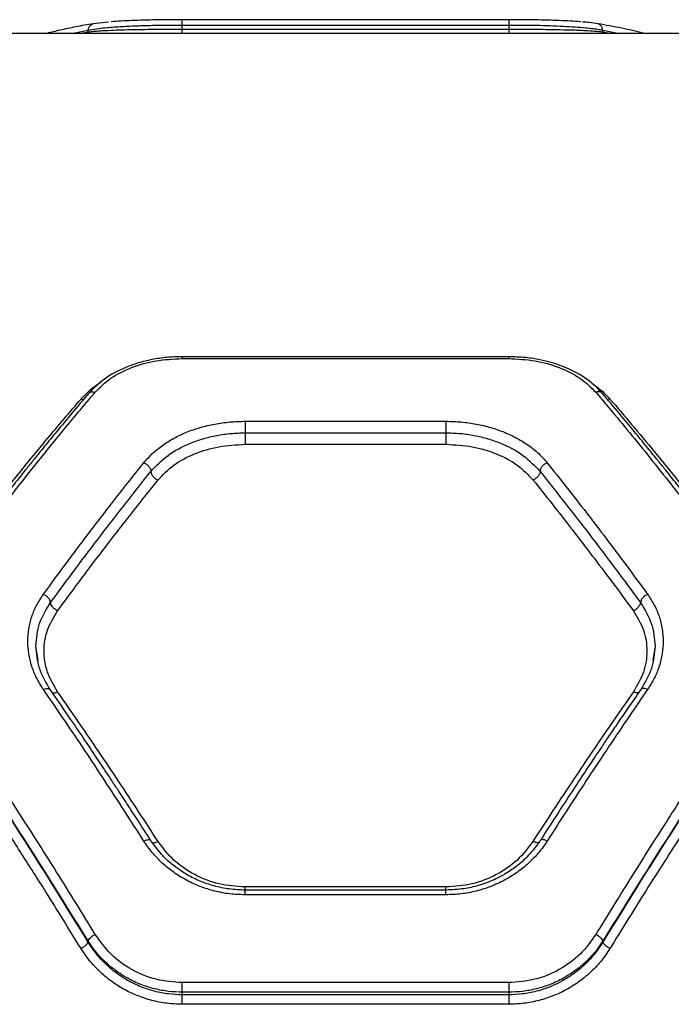
# Model space of a CAD drawing. Units: millimetres. Extents: x 12312 to 27558, y 30145 to 41092.
# Drawn here: x 16514 to 16633, y 35713 to 35893 of the extents above; entities that cross this region are included whole.
import ezdxf

# ---------------------------------------------------------------- set-up
doc = ezdxf.new("R2010")
doc.units = ezdxf.units.MM
doc.header["$LTSCALE"] = 200

msp = doc.modelspace()

# ---------------------------------------------------------------- linework, layer by layer
at = {"color": 7, "linetype": 'Continuous', "lineweight": 25}
for p, q in [((16530.02, 35893.01), (16527.2, 35892.7)), ((16603.56, 35893.44), (16543.56, 35893.44)), ((16543.56, 35891.63), (16543.56, 35892.4)), ((16603.56, 35892.4), (16543.56, 35892.4)), ((16603.56, 35892.4), (16603.56, 35891.63)), ((16635.17, 35890.88), (16511.96, 35890.88)), ((16526.24, 35891.14), (16526.24, 35891.47)), ((16603.56, 35891.63), (16543.56, 35891.63)), ((16620.88, 35891.14), (16620.88, 35891.47)), ((16603.57, 35831.54), (16543.54, 35831.54)), ((16543.56, 35831.2), (16603.56, 35831.2)), ((16555.11, 35819.69), (16592.02, 35819.69)), ((16555.11, 35817.56), (16592.02, 35817.56)), ((16555.11, 35815.45), (16592.02, 35815.45)), ((16517.09, 35775.76), (16516.66, 35778.4)), ((16630.47, 35778.4), (16630.04, 35775.77)), ((16592.04, 35733.58), (16555.09, 35733.58)), ((16592.02, 35734.15), (16555.11, 35734.15)), ((16592.02, 35732.71), (16555.11, 35732.71)), ((16526.24, 35724.04), (16526.24, 35724.24)), ((16620.88, 35724.04), (16620.88, 35724.24)), ((16603.56, 35716.58), (16543.56, 35716.58)), ((16543.56, 35714.34), (16543.56, 35714.82)), ((16603.56, 35714.82), (16543.56, 35714.82)), ((16603.56, 35714.82), (16603.56, 35714.34)), ((16603.56, 35714.34), (16543.56, 35714.34)), ((16603.56, 35712.6), (16543.56, 35712.6))]:
    msp.add_line(p, q, dxfattribs=at)
at = {"color": 1, "linetype": 'Continuous', "lineweight": 25}
for p, q in [((16526.24, 35891.47), (16523.51, 35890.88)), ((16526.24, 35891.14), (16524.97, 35890.88)), ((16526.17, 35890.88), (16526.24, 35891.14)), ((16623.62, 35890.88), (16620.88, 35891.47)), ((16620.95, 35890.88), (16620.88, 35891.14)), ((16622.15, 35890.88), (16620.88, 35891.14)), ((16524.94, 35823.77), (16525.4, 35823.67)), ((16622.18, 35823.77), (16621.73, 35823.67))]:
    msp.add_line(p, q, dxfattribs=at)
at = {"color": 7, "linetype": 'Continuous', "lineweight": 25}
for points, knots in [([(16527.2, 35892.7), (16526.12, 35892.51), (16524.08, 35892.16), (16521.23, 35891.54), (16519.42, 35891.12), (16518.56, 35890.89), (16518.51, 35890.88)], [0, 0, 0, 0, 0.375703, 0.704283, 0.985599, 1, 1, 1, 1]), ([(16543.56, 35892.4), (16542.72, 35892.4), (16541, 35892.4), (16538.74, 35892.36), (16536.77, 35892.31), (16535.11, 35892.26), (16533.55, 35892.19), (16532.08, 35892.11), (16530.7, 35892.01), (16529.22, 35891.88), (16527.66, 35891.71), (16526.73, 35891.55), (16526.24, 35891.47)], [0, 0, 0, 0, 0.1204052, 0.2437571, 0.3277153, 0.4130752, 0.4998566, 0.5793918, 0.6626981, 0.7497798, 0.8671356, 1, 1, 1, 1]), ([(16543.56, 35893.44), (16541.94, 35893.43), (16538.69, 35893.41), (16534.12, 35893.3), (16531.68, 35893.14), (16530.46, 35893.06)], [0, 0, 0, 0, 0.3323905, 0.6660685, 1, 1, 1, 1]), ([(16543.56, 35892.4), (16543.56, 35892.55), (16543.56, 35892.86), (16543.56, 35893.2), (16543.56, 35893.42), (16543.56, 35893.43), (16543.56, 35893.44)], [0, 0, 0, 0, 0.249989, 0.500017, 0.749968, 1, 1, 1, 1]), ([(16603.56, 35893.44), (16603.56, 35893.43), (16603.56, 35893.42), (16603.56, 35893.2), (16603.56, 35892.86), (16603.56, 35892.55), (16603.56, 35892.4)], [0, 0, 0, 0, 0.250032, 0.499983, 0.750011, 1, 1, 1, 1]), ([(16616.84, 35893.04), (16616.79, 35893.05), (16615.77, 35893.16), (16612.91, 35893.28), (16608.47, 35893.42), (16605.2, 35893.43), (16603.56, 35893.44)], [0, 0, 0, 0, 0.018573, 0.346003, 0.672996, 1, 1, 1, 1]), ([(16620.88, 35891.47), (16620.56, 35891.53), (16619.93, 35891.64), (16618.86, 35891.78), (16617.51, 35891.92), (16615.8, 35892.06), (16613.6, 35892.19), (16611.23, 35892.29), (16608.69, 35892.36), (16606.13, 35892.4), (16604.41, 35892.4), (16603.56, 35892.4)], [0, 0, 0, 0, 0.090174, 0.173233, 0.249178, 0.378489, 0.499184, 0.629009, 0.755688, 0.879315, 1, 1, 1, 1]), ([(16619.92, 35892.7), (16619.44, 35892.77), (16618.63, 35892.89), (16617.56, 35892.98), (16617.12, 35893.01)], [0, 0, 0, 0, 0.5929791, 1, 1, 1, 1]), ([(16628.6, 35890.88), (16628.49, 35890.91), (16627.08, 35891.29), (16624.19, 35891.94), (16621.41, 35892.43), (16619.92, 35892.7)], [0, 0, 0, 0, 0.036728, 0.484302, 1, 1, 1, 1]), ([(16543.56, 35891.63), (16542.72, 35891.63), (16541, 35891.63), (16538.44, 35891.62), (16535.91, 35891.59), (16533.54, 35891.55), (16531.33, 35891.49), (16529.63, 35891.41), (16528.28, 35891.33), (16527.2, 35891.25), (16526.57, 35891.18), (16526.24, 35891.14)], [0, 0, 0, 0, 0.119803, 0.242839, 0.369294, 0.499298, 0.619575, 0.749248, 0.825147, 0.908729, 1, 1, 1, 1]), ([(16620.88, 35891.14), (16620.39, 35891.19), (16619.46, 35891.29), (16617.9, 35891.39), (16616.43, 35891.46), (16615.04, 35891.51), (16613.32, 35891.55), (16611.21, 35891.59), (16608.68, 35891.62), (16606.12, 35891.63), (16604.41, 35891.63), (16603.56, 35891.63)], [0, 0, 0, 0, 0.134097, 0.250799, 0.338413, 0.42182, 0.501063, 0.630924, 0.757265, 0.880236, 1, 1, 1, 1]), ([(16543.56, 35831.54), (16542.61, 35831.51), (16540.73, 35831.46), (16538, 35831.05), (16535.46, 35830.43), (16532.42, 35829.34), (16529.13, 35827.6), (16527.29, 35825.75), (16526.4, 35824.86)], [0, 0, 0, 0, 0.137876, 0.272566, 0.402963, 0.529751, 0.772384, 1, 1, 1, 1]), ([(16527.54, 35825.02), (16528.44, 35825.91), (16530.24, 35827.7), (16534.16, 35829.65), (16538.67, 35830.96), (16541.93, 35831.12), (16543.56, 35831.2)], [0, 0, 0, 0, 0.250009, 0.500265, 0.749873, 1, 1, 1, 1]), ([(16620.73, 35824.86), (16620.09, 35825.53), (16618.9, 35826.77), (16616.78, 35828.21), (16614.82, 35829.23), (16613.05, 35829.95), (16611.27, 35830.52), (16609.18, 35831.03), (16606.56, 35831.45), (16604.61, 35831.51), (16603.56, 35831.54)], [0, 0, 0, 0, 0.167958, 0.311783, 0.430836, 0.525595, 0.611159, 0.718345, 0.84809, 1, 1, 1, 1]), ([(16603.56, 35831.2), (16605.19, 35831.12), (16608.45, 35830.96), (16612.95, 35829.65), (16616.87, 35827.71), (16618.68, 35825.92), (16619.58, 35825.02)], [0, 0, 0, 0, 0.249287, 0.498869, 0.749139, 1, 1, 1, 1]), ([(16494.94, 35786.05), (16496.02, 35787.51), (16498.12, 35790.34), (16501.17, 35794.37), (16504.02, 35798.09), (16506.68, 35801.51), (16509.31, 35804.86), (16513.32, 35809.87), (16518.57, 35816.32), (16522.88, 35821.35), (16524.94, 35823.77)], [0, 0, 0, 0, 0.1073951, 0.2084039, 0.3030282, 0.3912663, 0.4731169, 0.5654129, 0.7913281, 1, 1, 1, 1]), ([(16526.4, 35824.86), (16525.34, 35823.61), (16523.37, 35821.29), (16520.63, 35818), (16518.34, 35815.21), (16516.5, 35812.94), (16515.08, 35811.19), (16513.94, 35809.76), (16512.9, 35808.44), (16511.67, 35806.89), (16510.19, 35805.02), (16508.33, 35802.63), (16506.06, 35799.69), (16503.29, 35796.04), (16499.99, 35791.65), (16497.61, 35788.42), (16496.34, 35786.69)], [0, 0, 0, 0, 0.1068281, 0.1985638, 0.2751564, 0.3365771, 0.3828012, 0.4164968, 0.4506689, 0.4870483, 0.5389876, 0.597578, 0.6724577, 0.7644794, 0.8736591, 1, 1, 1, 1]), ([(16497.54, 35786.72), (16498.63, 35788.21), (16500.74, 35791.1), (16503.81, 35795.21), (16506.66, 35798.99), (16509.31, 35802.45), (16511.92, 35805.83), (16515.92, 35810.91), (16521.17, 35817.45), (16525.48, 35822.57), (16527.54, 35825.02)], [0, 0, 0, 0, 0.108311, 0.209813, 0.304503, 0.392385, 0.473454, 0.565512, 0.791633, 1, 1, 1, 1]), ([(16619.58, 35825.02), (16620.73, 35823.66), (16623.09, 35820.87), (16626.73, 35816.46), (16630.55, 35811.73), (16634.22, 35807.08), (16637.83, 35802.45), (16641.41, 35797.75), (16645.37, 35792.47), (16648.14, 35788.69), (16649.58, 35786.72)], [0, 0, 0, 0, 0.116219, 0.238165, 0.365842, 0.499253, 0.606119, 0.725198, 0.856492, 1, 1, 1, 1]), ([(16650.79, 35786.69), (16649.51, 35788.42), (16647.14, 35791.65), (16643.84, 35796.04), (16641.06, 35799.69), (16638.79, 35802.63), (16636.93, 35805.02), (16635.46, 35806.89), (16634.23, 35808.44), (16633.19, 35809.76), (16632.04, 35811.19), (16630.63, 35812.94), (16628.79, 35815.21), (16626.5, 35818), (16623.76, 35821.29), (16621.79, 35823.61), (16620.73, 35824.86)], [0, 0, 0, 0, 0.12634, 0.235521, 0.327544, 0.402421, 0.461012, 0.512952, 0.549332, 0.583504, 0.617199, 0.663423, 0.724843, 0.801436, 0.893171, 1, 1, 1, 1]), ([(16622.18, 35823.77), (16623.5, 35822.23), (16626.22, 35819.06), (16630.42, 35814.02), (16634.67, 35808.8), (16638.84, 35803.56), (16643.02, 35798.21), (16647.45, 35792.42), (16650.55, 35788.24), (16652.18, 35786.05)], [0, 0, 0, 0, 0.133541, 0.274353, 0.422438, 0.55953, 0.691393, 0.838216, 1, 1, 1, 1]), ([(16536.49, 35812.06), (16536.99, 35812.63), (16537.99, 35813.77), (16539.86, 35815.27), (16541.97, 35816.6), (16544.31, 35817.7), (16546.84, 35818.58), (16549.52, 35819.21), (16552.29, 35819.61), (16554.17, 35819.66), (16555.11, 35819.69)], [0, 0, 0, 0, 0.125286, 0.251037, 0.376087, 0.501079, 0.626004, 0.750873, 0.875603, 1, 1, 1, 1]), ([(16555.11, 35819.69), (16555.11, 35819.54), (16555.11, 35819.23), (16555.11, 35818.64), (16555.11, 35818.04), (16555.11, 35817.72), (16555.11, 35817.56)], [0, 0, 0, 0, 0.25002, 0.500026, 0.749994, 1, 1, 1, 1]), ([(16592.02, 35819.69), (16592.96, 35819.66), (16594.85, 35819.61), (16597.62, 35819.21), (16600.3, 35818.57), (16602.83, 35817.69), (16605.17, 35816.58), (16607.28, 35815.27), (16609.15, 35813.77), (16610.14, 35812.63), (16610.64, 35812.06)], [0, 0, 0, 0, 0.124789, 0.250136, 0.374621, 0.499789, 0.624878, 0.750053, 0.875149, 1, 1, 1, 1]), ([(16592.02, 35819.69), (16592.02, 35819.54), (16592.02, 35819.23), (16592.02, 35818.64), (16592.02, 35818.04), (16592.02, 35817.72), (16592.02, 35817.56)], [0, 0, 0, 0, 0.249991, 0.500007, 0.749984, 1, 1, 1, 1]), ([(16537.79, 35810.48), (16538.77, 35811.5), (16540.74, 35813.56), (16544.27, 35815.43), (16547.39, 35816.52), (16549.89, 35817.11), (16552.48, 35817.49), (16554.23, 35817.54), (16555.11, 35817.56)], [0, 0, 0, 0, 0.248906, 0.4986, 0.623808, 0.749254, 0.874871, 1, 1, 1, 1]), ([(16555.11, 35817.56), (16555.11, 35817.4), (16555.11, 35817.09), (16555.11, 35816.49), (16555.11, 35815.9), (16555.11, 35815.6), (16555.11, 35815.45)], [0, 0, 0, 0, 0.249996, 0.499982, 0.749966, 1, 1, 1, 1]), ([(16592.02, 35817.56), (16592.89, 35817.54), (16594.65, 35817.49), (16597.24, 35817.11), (16599.74, 35816.52), (16602.86, 35815.42), (16606.4, 35813.56), (16608.36, 35811.5), (16609.33, 35810.48)], [0, 0, 0, 0, 0.125305, 0.251112, 0.376302, 0.501427, 0.751491, 1, 1, 1, 1]), ([(16592.02, 35817.56), (16592.02, 35817.4), (16592.02, 35817.09), (16592.02, 35816.49), (16592.02, 35815.9), (16592.02, 35815.6), (16592.02, 35815.45)], [0, 0, 0, 0, 0.249994, 0.499978, 0.750007, 1, 1, 1, 1]), ([(16539.1, 35808.9), (16540, 35809.85), (16541.82, 35811.75), (16545.74, 35813.81), (16550.24, 35815.19), (16553.49, 35815.36), (16555.11, 35815.45)], [0, 0, 0, 0, 0.249096, 0.499104, 0.749532, 1, 1, 1, 1]), ([(16592.02, 35815.45), (16593.64, 35815.36), (16596.89, 35815.18), (16601.39, 35813.81), (16605.31, 35811.75), (16607.12, 35809.85), (16608.03, 35808.9)], [0, 0, 0, 0, 0.250848, 0.500913, 0.751305, 1, 1, 1, 1]), ([(16518.04, 35787.9), (16519.16, 35789.44), (16521.32, 35792.38), (16524.4, 35796.5), (16527.44, 35800.5), (16530.47, 35804.44), (16533.54, 35808.36), (16535.52, 35810.85), (16536.49, 35812.06)], [0, 0, 0, 0, 0.182627, 0.349407, 0.500348, 0.675513, 0.842068, 1, 1, 1, 1]), ([(16536.49, 35812.06), (16536.66, 35811.98), (16537, 35811.81), (16537.43, 35811.39), (16537.73, 35810.92), (16537.77, 35810.62), (16537.79, 35810.48)], [0, 0, 0, 0, 0.250021, 0.499976, 0.750046, 1, 1, 1, 1]), ([(16610.64, 35812.06), (16610.46, 35811.98), (16610.12, 35811.81), (16609.76, 35811.46), (16609.54, 35811.16), (16609.38, 35810.84), (16609.35, 35810.62), (16609.33, 35810.48)], [0, 0, 0, 0, 0.249602, 0.499253, 0.62433, 0.749758, 1, 1, 1, 1]), ([(16610.64, 35812.06), (16611.8, 35810.6), (16614.21, 35807.57), (16617.83, 35802.93), (16621.47, 35798.16), (16625.21, 35793.19), (16627.75, 35789.73), (16629.09, 35787.9)], [0, 0, 0, 0, 0.1905531, 0.3935143, 0.5883111, 0.7827454, 1, 1, 1, 1]), ([(16519.34, 35786.39), (16522.42, 35790.55), (16528.59, 35798.88), (16534.73, 35806.61), (16537.79, 35810.48)], [0, 0, 0, 0, 0.50003, 1, 1, 1, 1]), ([(16520.64, 35784.87), (16521.76, 35786.4), (16523.92, 35789.32), (16527, 35793.41), (16530.04, 35797.39), (16533.07, 35801.3), (16536.14, 35805.21), (16538.13, 35807.69), (16539.1, 35808.9)], [0, 0, 0, 0, 0.182508, 0.349175, 0.500003, 0.675279, 0.841944, 1, 1, 1, 1]), ([(16537.79, 35810.48), (16537.82, 35810.31), (16537.87, 35809.98), (16538.22, 35809.5), (16538.65, 35809.12), (16538.95, 35808.97), (16539.1, 35808.9)], [0, 0, 0, 0, 0.280146, 0.559268, 0.779698, 1, 1, 1, 1]), ([(16609.33, 35810.48), (16609.31, 35810.31), (16609.25, 35809.98), (16608.91, 35809.5), (16608.48, 35809.12), (16608.18, 35808.97), (16608.03, 35808.9)], [0, 0, 0, 0, 0.279581, 0.558941, 0.77926, 1, 1, 1, 1]), ([(16608.03, 35808.9), (16609.2, 35807.44), (16611.61, 35804.43), (16615.23, 35799.8), (16618.87, 35795.06), (16622.61, 35790.12), (16625.15, 35786.69), (16626.49, 35784.87)], [0, 0, 0, 0, 0.190703, 0.3938, 0.588596, 0.782894, 1, 1, 1, 1]), ([(16609.33, 35810.48), (16612.4, 35806.61), (16618.53, 35798.88), (16624.7, 35790.55), (16627.79, 35786.39)], [0, 0, 0, 0, 0.49997, 1, 1, 1, 1]), ([(16518.04, 35770.42), (16517.6, 35771.11), (16516.72, 35772.5), (16515.84, 35774.72), (16515.28, 35776.99), (16515.1, 35779.29), (16515.28, 35781.57), (16515.84, 35783.79), (16516.72, 35785.93), (16517.6, 35787.25), (16518.04, 35787.9)], [0, 0, 0, 0, 0.124903, 0.25006, 0.375073, 0.500022, 0.624776, 0.750109, 0.875179, 1, 1, 1, 1]), ([(16519.34, 35786.39), (16519.32, 35786.52), (16519.27, 35786.78), (16519.03, 35787.15), (16518.76, 35787.42), (16518.46, 35787.68), (16518.21, 35787.81), (16518.04, 35787.9)], [0, 0, 0, 0, 0.249626, 0.499178, 0.624294, 0.749827, 1, 1, 1, 1]), ([(16629.09, 35787.9), (16628.92, 35787.81), (16628.66, 35787.68), (16628.36, 35787.42), (16628.1, 35787.15), (16627.85, 35786.78), (16627.81, 35786.52), (16627.79, 35786.39)], [0, 0, 0, 0, 0.250233, 0.375684, 0.500821, 0.750404, 1, 1, 1, 1]), ([(16629.09, 35787.9), (16629.53, 35787.25), (16630.4, 35785.93), (16631.29, 35783.79), (16631.84, 35781.56), (16632.03, 35779.28), (16631.84, 35776.99), (16631.29, 35774.72), (16630.4, 35772.5), (16629.53, 35771.11), (16629.09, 35770.42)], [0, 0, 0, 0, 0.124824, 0.249927, 0.375295, 0.500105, 0.625042, 0.750077, 0.875151, 1, 1, 1, 1]), ([(16516.66, 35778.4), (16516.78, 35779.81), (16517.01, 35782.64), (16518.56, 35785.14), (16519.34, 35786.39)], [0, 0, 0, 0, 0.499448, 1, 1, 1, 1]), ([(16520.64, 35784.87), (16520.45, 35784.98), (16520.07, 35785.19), (16519.64, 35785.63), (16519.38, 35786.05), (16519.35, 35786.27), (16519.34, 35786.39)], [0, 0, 0, 0, 0.279535, 0.558915, 0.779238, 1, 1, 1, 1]), ([(16627.79, 35786.39), (16627.76, 35786.24), (16627.71, 35785.95), (16627.37, 35785.49), (16626.94, 35785.11), (16626.64, 35784.95), (16626.49, 35784.87)], [0, 0, 0, 0, 0.279555, 0.558916, 0.779222, 1, 1, 1, 1]), ([(16627.79, 35786.39), (16628.56, 35785.14), (16630.11, 35782.64), (16630.35, 35779.81), (16630.47, 35778.4)], [0, 0, 0, 0, 0.500554, 1, 1, 1, 1]), ([(16520.64, 35769.99), (16519.94, 35771.18), (16518.53, 35773.58), (16517.97, 35777.52), (16518.53, 35781.42), (16519.93, 35783.72), (16520.64, 35784.87)], [0, 0, 0, 0, 0.249187, 0.499584, 0.749417, 1, 1, 1, 1]), ([(16626.49, 35784.87), (16627.19, 35783.72), (16628.59, 35781.42), (16629.15, 35777.52), (16628.59, 35773.58), (16627.19, 35771.18), (16626.49, 35769.99)], [0, 0, 0, 0, 0.250582, 0.500412, 0.750817, 1, 1, 1, 1]), ([(16519.26, 35770.44), (16518.51, 35771.72), (16517, 35774.28), (16516.77, 35777.04), (16516.66, 35778.41)], [0, 0, 0, 0, 0.501043, 1, 1, 1, 1]), ([(16630.47, 35778.42), (16630.35, 35777.04), (16630.13, 35774.28), (16628.62, 35771.72), (16627.86, 35770.44)], [0, 0, 0, 0, 0.4991138, 1, 1, 1, 1]), ([(16527.54, 35725.44), (16526.39, 35727.32), (16524.03, 35731.17), (16520.4, 35737), (16516.58, 35743.04), (16512.9, 35748.76), (16509.3, 35754.27), (16505.71, 35759.67), (16501.75, 35765.56), (16498.99, 35769.57), (16497.54, 35771.67)], [0, 0, 0, 0, 0.116217, 0.238162, 0.365842, 0.499251, 0.606116, 0.725198, 0.856489, 1, 1, 1, 1]), ([(16649.58, 35771.67), (16648.49, 35770.09), (16646.38, 35767.03), (16643.32, 35762.51), (16640.46, 35758.25), (16637.82, 35754.25), (16635.2, 35750.25), (16631.21, 35744.08), (16625.95, 35735.81), (16621.65, 35728.8), (16619.58, 35725.44)], [0, 0, 0, 0, 0.108313, 0.209814, 0.304503, 0.392384, 0.473454, 0.565512, 0.791632, 1, 1, 1, 1]), ([(16526.24, 35724.24), (16522.95, 35729.56), (16516.34, 35740.21), (16506.32, 35755.56), (16499.6, 35765.33), (16496.24, 35770.22)], [0, 0, 0, 0, 0.332497, 0.666158, 1, 1, 1, 1]), ([(16526.24, 35724.04), (16522.95, 35729.37), (16516.34, 35740.05), (16506.32, 35755.47), (16499.6, 35765.28), (16496.24, 35770.19)], [0, 0, 0, 0, 0.3324679, 0.6661384, 1, 1, 1, 1]), ([(16536.49, 35742.58), (16535.32, 35744.4), (16532.91, 35748.17), (16529.3, 35753.71), (16525.66, 35759.21), (16521.92, 35764.77), (16519.38, 35768.46), (16518.04, 35770.42)], [0, 0, 0, 0, 0.190552, 0.393516, 0.588313, 0.782745, 1, 1, 1, 1]), ([(16537.74, 35742.73), (16536.95, 35743.96), (16535.49, 35746.23), (16533.48, 35749.32), (16531.83, 35751.84), (16530.51, 35753.84), (16529.18, 35755.84), (16527.54, 35758.31), (16525.29, 35761.65), (16522.47, 35765.81), (16520.39, 35768.81), (16519.26, 35770.45)], [0, 0, 0, 0, 0.128894, 0.238089, 0.32755, 0.397263, 0.452213, 0.542646, 0.664078, 0.81652, 1, 1, 1, 1]), ([(16539.1, 35742.53), (16537.93, 35744.33), (16535.51, 35748.05), (16531.9, 35753.51), (16528.25, 35758.94), (16524.52, 35764.42), (16521.98, 35768.06), (16520.64, 35769.99)], [0, 0, 0, 0, 0.190699, 0.3938, 0.588596, 0.782896, 1, 1, 1, 1]), ([(16626.49, 35769.99), (16625.36, 35768.37), (16623.21, 35765.28), (16620.12, 35760.78), (16617.09, 35756.29), (16614.06, 35751.75), (16610.99, 35747.09), (16609, 35744.02), (16608.03, 35742.53)], [0, 0, 0, 0, 0.18251, 0.349176, 0.500004, 0.67528, 0.841945, 1, 1, 1, 1]), ([(16627.87, 35770.45), (16627.07, 35769.3), (16625.6, 35767.17), (16623.57, 35764.2), (16621.91, 35761.76), (16620.59, 35759.8), (16619.26, 35757.82), (16617.62, 35755.35), (16615.38, 35751.96), (16612.57, 35747.67), (16610.51, 35744.47), (16609.39, 35742.72)], [0, 0, 0, 0, 0.129082, 0.238399, 0.327959, 0.397769, 0.452736, 0.543108, 0.664477, 0.816796, 1, 1, 1, 1]), ([(16629.09, 35770.42), (16627.96, 35768.78), (16625.81, 35765.64), (16622.72, 35761.07), (16619.69, 35756.52), (16616.66, 35751.92), (16613.59, 35747.2), (16611.6, 35744.09), (16610.64, 35742.58)], [0, 0, 0, 0, 0.182626, 0.349408, 0.500348, 0.675515, 0.842066, 1, 1, 1, 1]), ([(16650.88, 35770.22), (16647.52, 35765.33), (16640.81, 35755.56), (16630.79, 35740.21), (16624.18, 35729.56), (16620.88, 35724.24)], [0, 0, 0, 0, 0.333832, 0.667502, 1, 1, 1, 1]), ([(16650.88, 35770.19), (16647.52, 35765.28), (16640.8, 35755.47), (16630.78, 35740.06), (16624.18, 35729.37), (16620.88, 35724.04)], [0, 0, 0, 0, 0.333871, 0.667532, 1, 1, 1, 1]), ([(16524.94, 35722.85), (16523.62, 35724.99), (16520.91, 35729.39), (16516.71, 35736.06), (16512.46, 35742.69), (16508.28, 35749.09), (16504.11, 35755.36), (16499.68, 35761.92), (16496.57, 35766.4), (16494.94, 35768.75)], [0, 0, 0, 0, 0.133539, 0.274352, 0.422436, 0.559528, 0.691391, 0.838213, 1, 1, 1, 1]), ([(16652.18, 35768.75), (16651.1, 35767.19), (16649, 35764.17), (16645.95, 35759.71), (16643.1, 35755.48), (16640.44, 35751.49), (16637.81, 35747.5), (16633.81, 35741.36), (16628.55, 35733.15), (16624.25, 35726.19), (16622.18, 35722.85)], [0, 0, 0, 0, 0.1073951, 0.2084036, 0.3030267, 0.3912655, 0.4731166, 0.5654115, 0.7913277, 1, 1, 1, 1]), ([(16555.11, 35732.71), (16554.17, 35732.75), (16552.28, 35732.82), (16549.5, 35733.35), (16546.82, 35734.19), (16544.3, 35735.36), (16541.95, 35736.8), (16539.84, 35738.51), (16537.98, 35740.43), (16536.99, 35741.87), (16536.49, 35742.58)], [0, 0, 0, 0, 0.1247857, 0.2501347, 0.3746101, 0.4997706, 0.6248519, 0.7500327, 0.8751415, 1, 1, 1, 1]), ([(16555.11, 35733.58), (16554.13, 35733.62), (16552.2, 35733.7), (16549.42, 35734.29), (16546.82, 35735.17), (16544.47, 35736.33), (16542.37, 35737.71), (16539.95, 35739.73), (16538.61, 35741.55), (16537.73, 35742.73)], [0, 0, 0, 0, 0.138663, 0.273899, 0.404595, 0.531466, 0.654676, 0.773991, 1, 1, 1, 1]), ([(16555.11, 35734.15), (16553.49, 35734.27), (16550.25, 35734.49), (16545.76, 35736.28), (16541.83, 35738.94), (16540.01, 35741.33), (16539.1, 35742.53)], [0, 0, 0, 0, 0.249403, 0.50009, 0.749938, 1, 1, 1, 1]), ([(16609.39, 35742.73), (16608.7, 35741.77), (16607.41, 35739.99), (16605.1, 35737.96), (16603.05, 35736.58), (16601.34, 35735.67), (16599.7, 35734.97), (16597.76, 35734.31), (16595.14, 35733.72), (16593.13, 35733.63), (16592.02, 35733.58)], [0, 0, 0, 0, 0.183392, 0.336243, 0.45767, 0.54804, 0.618519, 0.714876, 0.842168, 1, 1, 1, 1]), ([(16610.64, 35742.58), (16610.14, 35741.86), (16609.14, 35740.43), (16607.27, 35738.5), (16605.16, 35736.79), (16602.81, 35735.35), (16600.29, 35734.19), (16597.61, 35733.35), (16594.84, 35732.81), (16592.96, 35732.75), (16592.02, 35732.71)], [0, 0, 0, 0, 0.125189, 0.250853, 0.37601, 0.501105, 0.625879, 0.750672, 0.875494, 1, 1, 1, 1]), ([(16608.03, 35742.53), (16607.12, 35741.33), (16605.3, 35738.94), (16601.37, 35736.28), (16596.87, 35734.49), (16593.63, 35734.27), (16592.02, 35734.15)], [0, 0, 0, 0, 0.250063, 0.49991, 0.750605, 1, 1, 1, 1]), ([(16524.94, 35722.85), (16525.1, 35722.94), (16525.42, 35723.12), (16525.83, 35723.45), (16526.14, 35723.78), (16526.21, 35723.95), (16526.24, 35724.04)], [0, 0, 0, 0, 0.250022, 0.499904, 0.749655, 1, 1, 1, 1]), ([(16526.24, 35724.24), (16526.28, 35724.33), (16526.35, 35724.51), (16526.65, 35724.84), (16527.06, 35725.17), (16527.38, 35725.35), (16527.54, 35725.44)], [0, 0, 0, 0, 0.249946, 0.499905, 0.749698, 1, 1, 1, 1]), ([(16543.56, 35714.82), (16542.72, 35714.85), (16541, 35714.91), (16538.44, 35715.4), (16535.91, 35716.2), (16533.8, 35717.19), (16532.08, 35718.23), (16530.7, 35719.23), (16529.22, 35720.5), (16527.66, 35722.15), (16526.73, 35723.51), (16526.24, 35724.24)], [0, 0, 0, 0, 0.120426, 0.2438, 0.370228, 0.499811, 0.57936, 0.662667, 0.749745, 0.867098, 1, 1, 1, 1]), ([(16543.56, 35714.34), (16542.71, 35714.37), (16541, 35714.44), (16538.43, 35714.95), (16535.9, 35715.78), (16533.53, 35716.92), (16531.32, 35718.37), (16529.62, 35719.81), (16528.27, 35721.23), (16527.2, 35722.54), (16526.57, 35723.52), (16526.24, 35724.04)], [0, 0, 0, 0, 0.1201515, 0.2434038, 0.3699316, 0.4998789, 0.6206859, 0.7501419, 0.8251258, 0.9084074, 1, 1, 1, 1]), ([(16543.56, 35716.58), (16541.94, 35716.7), (16538.68, 35716.94), (16534.17, 35718.84), (16530.26, 35721.66), (16528.45, 35724.18), (16527.54, 35725.44)], [0, 0, 0, 0, 0.2490147, 0.4988498, 0.7489269, 1, 1, 1, 1]), ([(16619.58, 35725.44), (16618.68, 35724.18), (16616.88, 35721.66), (16612.96, 35718.85), (16608.45, 35716.94), (16605.19, 35716.7), (16603.56, 35716.58)], [0, 0, 0, 0, 0.250123, 0.500504, 0.75006, 1, 1, 1, 1]), ([(16620.88, 35724.24), (16620.56, 35723.74), (16619.93, 35722.79), (16618.86, 35721.51), (16617.51, 35720.13), (16615.8, 35718.72), (16613.59, 35717.32), (16611.22, 35716.21), (16608.69, 35715.4), (16606.13, 35714.91), (16604.41, 35714.85), (16603.56, 35714.82)], [0, 0, 0, 0, 0.090506, 0.173637, 0.249382, 0.378403, 0.499514, 0.629196, 0.755773, 0.879333, 1, 1, 1, 1]), ([(16620.88, 35724.04), (16620.35, 35723.24), (16619.33, 35721.7), (16617.46, 35719.76), (16615.57, 35718.2), (16613.74, 35717.03), (16612.01, 35716.15), (16610.35, 35715.48), (16608.39, 35714.89), (16606.12, 35714.44), (16604.41, 35714.37), (16603.56, 35714.34)], [0, 0, 0, 0, 0.144007, 0.275463, 0.394391, 0.500834, 0.587789, 0.673199, 0.757082, 0.880109, 1, 1, 1, 1]), ([(16620.88, 35724.24), (16620.85, 35724.33), (16620.78, 35724.51), (16620.47, 35724.84), (16620.06, 35725.17), (16619.74, 35725.35), (16619.58, 35725.44)], [0, 0, 0, 0, 0.249934, 0.499907, 0.7497, 1, 1, 1, 1]), ([(16622.18, 35722.85), (16622.02, 35722.94), (16621.71, 35723.12), (16621.29, 35723.45), (16620.99, 35723.78), (16620.92, 35723.95), (16620.88, 35724.04)], [0, 0, 0, 0, 0.24996, 0.499942, 0.749691, 1, 1, 1, 1]), ([(16543.56, 35712.6), (16542.62, 35712.64), (16540.72, 35712.71), (16537.93, 35713.27), (16535.25, 35714.15), (16532.72, 35715.36), (16530.38, 35716.87), (16528.28, 35718.64), (16526.42, 35720.63), (16525.44, 35722.11), (16524.94, 35722.85)], [0, 0, 0, 0, 0.125206, 0.250927, 0.375536, 0.50095, 0.626014, 0.750985, 0.875688, 1, 1, 1, 1]), ([(16622.18, 35722.85), (16621.69, 35722.11), (16620.7, 35720.63), (16618.84, 35718.63), (16616.73, 35716.86), (16614.39, 35715.35), (16611.86, 35714.15), (16609.18, 35713.27), (16606.39, 35712.71), (16604.51, 35712.64), (16603.56, 35712.6)], [0, 0, 0, 0, 0.124576, 0.249767, 0.374901, 0.499888, 0.624854, 0.750159, 0.875257, 1, 1, 1, 1]), ([(16543.56, 35714.82), (16543.56, 35714.93), (16543.56, 35715.15), (16543.56, 35715.6), (16543.56, 35716.1), (16543.56, 35716.42), (16543.56, 35716.58)], [0, 0, 0, 0, 0.24998, 0.500021, 0.750023, 1, 1, 1, 1]), ([(16603.56, 35716.58), (16603.56, 35716.42), (16603.56, 35716.1), (16603.56, 35715.6), (16603.56, 35715.15), (16603.56, 35714.93), (16603.56, 35714.82)], [0, 0, 0, 0, 0.249977, 0.499979, 0.75002, 1, 1, 1, 1]), ([(16543.56, 35712.6), (16543.56, 35712.76), (16543.56, 35713.08), (16543.56, 35713.57), (16543.56, 35714.02), (16543.56, 35714.23), (16543.56, 35714.34)], [0, 0, 0, 0, 0.250025, 0.499989, 0.749978, 1, 1, 1, 1]), ([(16603.56, 35714.34), (16603.56, 35714.23), (16603.56, 35714.02), (16603.56, 35713.57), (16603.56, 35713.08), (16603.56, 35712.76), (16603.56, 35712.6)], [0, 0, 0, 0, 0.250022, 0.500011, 0.749975, 1, 1, 1, 1])]:
    msp.add_open_spline(points, degree=3, knots=knots, dxfattribs=at)
at = {"color": 1, "linetype": 'Continuous', "lineweight": 25}
for points, knots in [([(16526.24, 35891.47), (16526.28, 35891.65), (16526.35, 35892), (16526.65, 35892.41), (16526.96, 35892.65), (16527.16, 35892.67), (16527.2, 35892.68)], [0, 0, 0, 0, 0.305074, 0.610078, 0.91497, 1, 1, 1, 1]), ([(16620.88, 35891.47), (16620.85, 35891.65), (16620.78, 35892), (16620.47, 35892.41), (16620.17, 35892.65), (16619.96, 35892.67), (16619.92, 35892.68)], [0, 0, 0, 0, 0.3050897, 0.6101076, 0.9150752, 1, 1, 1, 1]), ([(16543.56, 35890.88), (16543.56, 35890.98), (16543.56, 35891.18), (16543.56, 35891.48), (16543.56, 35891.63)], [0, 0, 0, 0, 0.487779, 1, 1, 1, 1]), ([(16603.56, 35891.63), (16603.56, 35891.48), (16603.56, 35891.18), (16603.56, 35890.98), (16603.56, 35890.88)], [0, 0, 0, 0, 0.512171, 1, 1, 1, 1]), ([(16543.56, 35831.54), (16543.56, 35831.54), (16543.56, 35831.56), (16543.56, 35831.47), (16543.56, 35831.29), (16543.56, 35831.2)], [0, 0, 0, 0, 0.036074, 0.518009, 1, 1, 1, 1]), ([(16603.56, 35831.54), (16603.56, 35831.54), (16603.56, 35831.56), (16603.56, 35831.47), (16603.56, 35831.29), (16603.56, 35831.2)], [0, 0, 0, 0, 0.03609, 0.51804, 1, 1, 1, 1]), ([(16524.94, 35823.77), (16525.44, 35824.29), (16526.44, 35825.33), (16527.72, 35826.35), (16528.53, 35826.81), (16528.63, 35826.87)], [0, 0, 0, 0, 0.4660295, 0.9343394, 1, 1, 1, 1]), ([(16526.4, 35824.85), (16526.48, 35824.93), (16526.65, 35825.09), (16527.07, 35825.15), (16527.38, 35825.06), (16527.54, 35825.02)], [0, 0, 0, 0, 0.318868, 0.659013, 1, 1, 1, 1]), ([(16618.88, 35826.64), (16619.49, 35826.21), (16620.73, 35825.33), (16621.69, 35824.29), (16622.18, 35823.77)], [0, 0, 0, 0, 0.491385, 1, 1, 1, 1]), ([(16620.73, 35824.85), (16620.64, 35824.93), (16620.47, 35825.09), (16620.06, 35825.15), (16619.74, 35825.06), (16619.58, 35825.02)], [0, 0, 0, 0, 0.318792, 0.65896, 1, 1, 1, 1]), ([(16518.04, 35770.42), (16518.21, 35770.49), (16518.46, 35770.59), (16518.77, 35770.63), (16519.02, 35770.61), (16519.21, 35770.56), (16519.24, 35770.46), (16519.25, 35770.45)], [0, 0, 0, 0, 0.3220186, 0.4835913, 0.644673, 0.9659488, 1, 1, 1, 1]), ([(16519.69, 35769.83), (16519.73, 35769.81), (16519.85, 35769.75), (16520.19, 35769.81), (16520.49, 35769.93), (16520.64, 35769.99)], [0, 0, 0, 0, 0.178798, 0.58956, 1, 1, 1, 1]), ([(16627.44, 35769.83), (16627.4, 35769.81), (16627.28, 35769.75), (16626.93, 35769.81), (16626.64, 35769.93), (16626.49, 35769.99)], [0, 0, 0, 0, 0.180902, 0.590049, 1, 1, 1, 1]), ([(16629.09, 35770.42), (16628.92, 35770.49), (16628.66, 35770.59), (16628.36, 35770.63), (16628.1, 35770.61), (16627.92, 35770.56), (16627.88, 35770.45), (16627.88, 35770.44)], [0, 0, 0, 0, 0.3212063, 0.4823218, 0.6429782, 0.9635055, 1, 1, 1, 1]), ([(16536.49, 35742.58), (16536.66, 35742.66), (16537, 35742.81), (16537.37, 35742.86), (16537.58, 35742.83), (16537.69, 35742.79), (16537.71, 35742.74), (16537.72, 35742.72)], [0, 0, 0, 0, 0.310147, 0.620387, 0.775884, 0.931665, 1, 1, 1, 1]), ([(16537.92, 35742.33), (16538.02, 35742.29), (16538.21, 35742.24), (16538.65, 35742.33), (16538.95, 35742.46), (16539.1, 35742.53)], [0, 0, 0, 0, 0.387688, 0.693956, 1, 1, 1, 1]), ([(16609.21, 35742.33), (16609.1, 35742.29), (16608.92, 35742.23), (16608.48, 35742.33), (16608.18, 35742.46), (16608.03, 35742.53)], [0, 0, 0, 0, 0.387744, 0.693546, 1, 1, 1, 1]), ([(16610.64, 35742.58), (16610.46, 35742.66), (16610.12, 35742.81), (16609.7, 35742.87), (16609.45, 35742.83), (16609.42, 35742.74), (16609.41, 35742.72)], [0, 0, 0, 0, 0.310839, 0.621824, 0.932718, 1, 1, 1, 1]), ([(16555.11, 35733.58), (16555.11, 35733.62), (16555.11, 35733.74), (16555.11, 35733.98), (16555.11, 35734.15)], [0, 0, 0, 0, 0.2549832, 1, 1, 1, 1]), ([(16555.11, 35732.71), (16555.11, 35732.88), (16555.11, 35733.22), (16555.11, 35733.53), (16555.11, 35733.56), (16555.11, 35733.57)], [0, 0, 0, 0, 0.3464237, 0.692878, 1, 1, 1, 1]), ([(16592.02, 35733.58), (16592.02, 35733.62), (16592.02, 35733.74), (16592.02, 35733.98), (16592.02, 35734.15)], [0, 0, 0, 0, 0.254901, 1, 1, 1, 1]), ([(16592.02, 35732.71), (16592.02, 35732.88), (16592.02, 35733.22), (16592.02, 35733.53), (16592.02, 35733.56), (16592.02, 35733.57)], [0, 0, 0, 0, 0.3464237, 0.692878, 1, 1, 1, 1])]:
    msp.add_open_spline(points, degree=3, knots=knots, dxfattribs=at)

doc.saveas('drawing.dxf')
